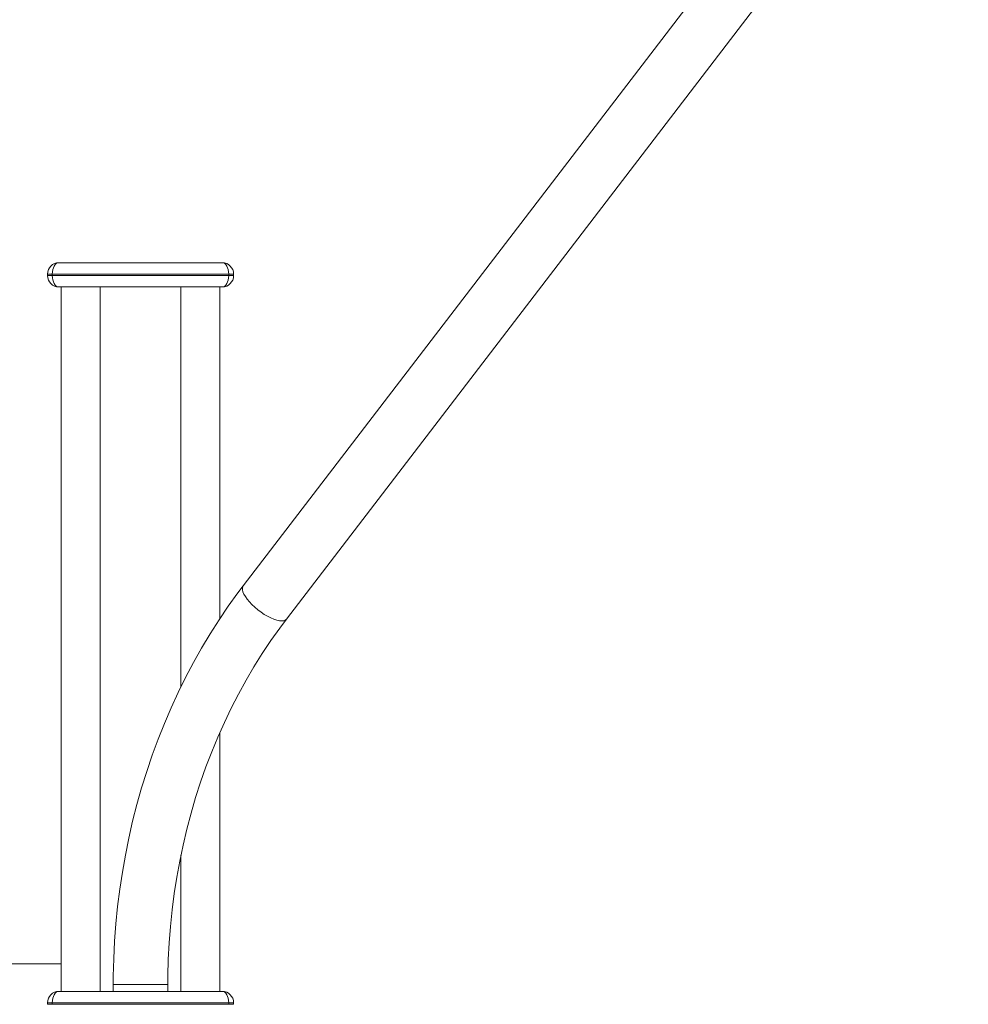
# Model space of a CAD drawing. Units: millimetres. Extents: x 1761 to 23722, y 5040 to 21993.
# Drawn here: x 21297 to 21883, y 20216 to 20824 of the extents above; entities that cross this region are included whole.
import ezdxf

# ---------------------------------------------------------------- set-up
doc = ezdxf.new("R2010")
doc.units = ezdxf.units.MM
doc.layers.add('TIPTAP', color=6, linetype='Continuous')
doc.layers.add('TIPTAP_DIM', color=9, linetype='Continuous')

# ---------------------------------------------------------------- blocks, each defined once
blk = doc.blocks.new('NW102 F_side2')
at = {"layer": 'TIPTAP', "linetype": 'Continuous', "lineweight": 15}
for p, q in [((1353.42, 3217.67), (930.27, 2665.36)), ((957.02, 2644.86), (1378.34, 3194.78)), ((816.35, 2865), (917.35, 2865)), ((809.35, 2858), (812.35, 2858)), ((809.35, 2857), (809.35, 2858)), ((812.35, 2858), (812.35, 2857)), ((921.35, 2858), (812.35, 2858)), ((921.35, 2857), (921.35, 2858)), ((921.35, 2858), (924.35, 2858)), ((924.35, 2858), (924.35, 2857)), ((809.35, 2857), (812.35, 2857)), ((812.35, 2857), (921.35, 2857)), ((921.35, 2857), (924.35, 2857)), ((917.35, 2850), (816.35, 2850)), ((817.85, 2850), (817.85, 2415)), ((841.85, 2850), (841.85, 2415)), ((891.85, 2850), (891.85, 2603.09)), ((915.85, 2850), (915.85, 2645.1)), ((915.85, 2574.79), (915.85, 2415)), ((891.85, 2499.19), (891.85, 2415)), ((817.85, 2432), (65.85, 2432)), ((816.35, 2415), (917.35, 2415)), ((850, 2419.18), (850, 2415)), ((850, 2419.18), (853.65, 2419.18)), ((853.65, 2419.18), (883.7, 2419.18)), ((883.7, 2415), (883.7, 2419.18)), ((809.35, 2408), (812.35, 2408)), ((809.35, 2407), (809.35, 2408)), ((921.35, 2408), (812.35, 2408)), ((812.35, 2408), (812.35, 2407)), ((921.35, 2407), (921.35, 2408)), ((921.35, 2408), (924.35, 2408)), ((924.35, 2408), (924.35, 2407)), ((809.35, 2407), (812.35, 2407)), ((812.35, 2407), (921.35, 2407)), ((921.35, 2407), (924.35, 2407))]:
    blk.add_line(p, q, dxfattribs=at)
at = {"layer": 'TIPTAP', "linetype": 'Continuous', "lineweight": 15, "flags": 128}
for points in [[(930.27, 2665.36), (927.01, 2661.04), (921.09, 2652.82), (915.38, 2644.4), (909.88, 2635.79), (904.6, 2626.99), (899.54, 2618.01), (894.7, 2608.86), (890.1, 2599.54), (885.73, 2590.07), (881.59, 2580.45), (877.7, 2570.69), (874.05, 2560.8), (870.66, 2550.79), (867.51, 2540.66), (864.61, 2530.43), (861.97, 2520.11), (859.59, 2509.69), (857.47, 2499.2), (855.61, 2488.64), (854.02, 2478.02), (852.69, 2467.35), (851.62, 2456.64), (850.82, 2445.9), (850.29, 2435.13), (850.03, 2424.35), (850, 2419.18)], [(930.27, 2665.36), (930.04, 2665), (929.78, 2664.08), (929.8, 2662.97), (930.13, 2661.69), (930.74, 2660.28), (931.62, 2658.75)], [(931.62, 2658.75), (932.77, 2657.14), (934.14, 2655.49), (935.72, 2653.84), (937.46, 2652.21), (939.34, 2650.64), (941.31, 2649.17), (943.33, 2647.82), (945.36, 2646.63), (947.34, 2645.62), (949.25, 2644.81), (951.05, 2644.23), (952.68, 2643.87), (954.12, 2643.75), (955.34, 2643.88), (956.3, 2644.24), (957, 2644.84), (957.02, 2644.86)], [(883.7, 2419.18), (883.74, 2424.49), (884, 2434.72), (884.53, 2444.94), (885.32, 2455.13), (886.37, 2465.28), (887.68, 2475.4), (889.24, 2485.45), (891.07, 2495.45), (893.15, 2505.37), (895.48, 2515.22), (898.06, 2524.97), (900.88, 2534.62), (903.96, 2544.16), (907.27, 2553.58), (910.83, 2562.87), (914.62, 2572.03), (918.64, 2581.04), (922.89, 2589.9), (927.36, 2598.6), (932.05, 2607.13), (936.96, 2615.48), (942.07, 2623.64), (947.39, 2631.61), (952.92, 2639.39), (957.02, 2644.86)]]:
    blk.add_lwpolyline(points, dxfattribs=at)
at = {"layer": 'TIPTAP', "linetype": 'Continuous', "lineweight": 15}
for centre, start, end in [((816.35, 2858), 90, 180), ((917.35, 2858), 0, 90), ((816.35, 2857), 180, 270), ((917.35, 2857), 270, 0), ((816.35, 2408), 90, 180), ((917.35, 2408), 0, 90)]:
    blk.add_arc(centre, 7, start, end, dxfattribs=at)
for centre, start_param, end_param in [((816.35, 2858), 0, 1.570796), ((917.35, 2858), 4.712389, 6.283185), ((816.35, 2857), 1.570796, 3.141593), ((917.35, 2857), 3.141593, 4.712389), ((816.35, 2408), 0, 1.570796), ((917.35, 2408), 4.712389, 6.283185)]:
    blk.add_ellipse(centre, major_axis=(0, 7), ratio=0.571429, start_param=start_param, end_param=end_param, dxfattribs=at)

msp = doc.modelspace()

# ---------------------------------------------------------------- block references
at = {"layer": 'TIPTAP_DIM'}
msp.add_blockref('NW102 F_side2', (20504.38, 17809.36), dxfattribs=at)

doc.saveas('drawing.dxf')
